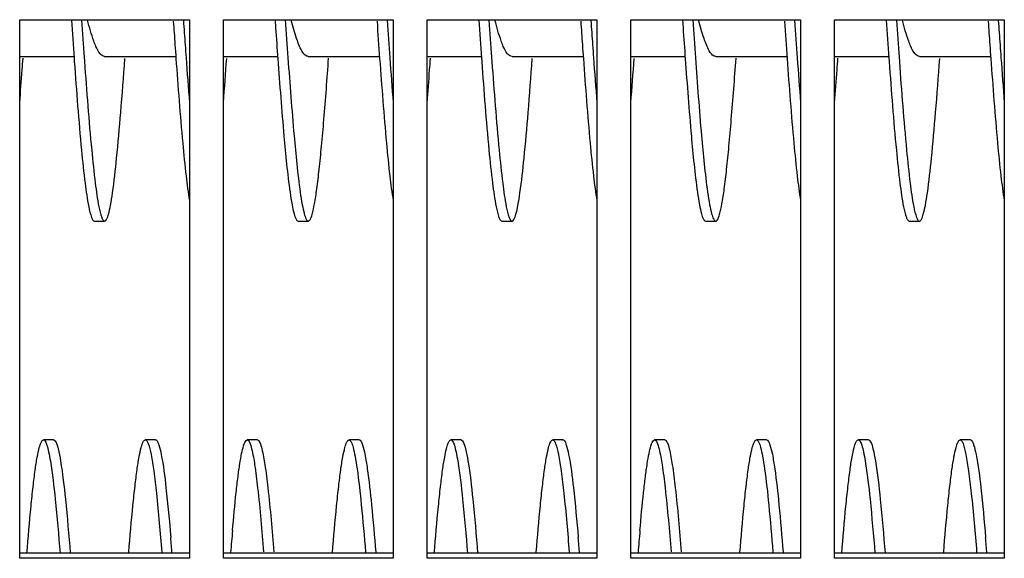
# Model space of a CAD drawing. Units: millimetres. Extents: x -836 to 1229, y -408 to 298.
# Drawn here: x -173 to -115, y -349 to -318 of the extents above; entities that cross this region are included whole.
import ezdxf

# ---------------------------------------------------------------- set-up
doc = ezdxf.new("R2010")
doc.units = ezdxf.units.MM
doc.header["$LTSCALE"] = 23.1
doc.layers.get('0').update_dxf_attribs({"linetype": 'CONTINUOUS'})
doc.layers.add('7_ALL_FEATURES', color=7, linetype='CONTINUOUS')

msp = doc.modelspace()

# ---------------------------------------------------------------- linework, layer by layer
at = {"color": 7, "linetype": 'Continuous'}
for p, q in [((-172.544, -349.315), (-172.544, -317.594)), ((-172.544, -317.594), (-162.544, -317.594)), ((-162.544, -317.594), (-162.544, -349.315)), ((-160.544, -349.315), (-160.544, -317.594)), ((-160.544, -317.594), (-150.544, -317.594)), ((-150.544, -317.594), (-150.544, -349.315)), ((-148.544, -349.315), (-148.544, -317.594)), ((-148.544, -317.594), (-138.544, -317.594)), ((-138.544, -317.594), (-138.544, -349.315)), ((-136.544, -349.315), (-136.544, -317.594)), ((-136.544, -317.594), (-126.544, -317.594)), ((-126.544, -317.594), (-126.544, -349.315)), ((-124.544, -349.315), (-124.544, -317.594)), ((-124.544, -317.594), (-114.544, -317.594)), ((-114.544, -317.594), (-114.544, -349.315)), ((-162.544, -349.019), (-172.544, -349.019)), ((-150.544, -349.019), (-160.544, -349.019)), ((-138.544, -349.019), (-148.544, -349.019)), ((-126.544, -349.019), (-136.544, -349.019)), ((-114.544, -349.019), (-124.544, -349.019)), ((-162.544, -349.315), (-172.544, -349.315)), ((-150.544, -349.315), (-160.544, -349.315)), ((-138.544, -349.315), (-148.544, -349.315)), ((-126.544, -349.315), (-136.544, -349.315)), ((-114.544, -349.315), (-124.544, -349.315))]:
    msp.add_line(p, q, dxfattribs=at)
at = {"layer": '7_ALL_FEATURES', "color": 7, "linetype": 'Continuous'}
for p, q in [((-157.5, -317.6), (-157.468, -318.07)), ((-133.5, -317.6), (-133.468, -318.07)), ((-172.544, -319.757), (-169.348, -319.757)), ((-169.342, -319.85), (-169.327, -320.062)), ((-168.745, -319.81), (-168.727, -320.062)), ((-167.544, -319.757), (-163.346, -319.757)), ((-160.544, -319.757), (-157.345, -319.757)), ((-155.544, -319.757), (-151.346, -319.757)), ((-148.544, -319.757), (-145.348, -319.757)), ((-145.342, -319.85), (-145.327, -320.062)), ((-144.745, -319.81), (-144.727, -320.062)), ((-143.544, -319.757), (-139.346, -319.757)), ((-136.544, -319.757), (-133.345, -319.757)), ((-131.544, -319.757), (-127.346, -319.757)), ((-124.544, -319.757), (-121.348, -319.757)), ((-121.342, -319.85), (-121.327, -320.062)), ((-120.745, -319.81), (-120.727, -320.062)), ((-119.544, -319.757), (-115.346, -319.757)), ((-168.144, -329.457), (-167.544, -329.457)), ((-156.144, -329.457), (-155.544, -329.457)), ((-144.144, -329.457), (-143.544, -329.457)), ((-132.144, -329.457), (-131.544, -329.457)), ((-120.144, -329.457), (-119.544, -329.457)), ((-170.544, -342.341), (-171.144, -342.341)), ((-164.544, -342.341), (-165.144, -342.341)), ((-158.544, -342.341), (-159.144, -342.341)), ((-152.544, -342.341), (-153.144, -342.341)), ((-146.544, -342.341), (-147.144, -342.341)), ((-140.544, -342.341), (-141.144, -342.341)), ((-134.544, -342.341), (-135.144, -342.341)), ((-128.544, -342.341), (-129.144, -342.341)), ((-122.544, -342.341), (-123.144, -342.341)), ((-116.544, -342.341), (-117.144, -342.341))]:
    msp.add_line(p, q, dxfattribs=at)
for centre, radius, start, end in [((699.092, -257.544), 870.666, 183.956316, 184.103694), ((705.525, -257.138), 876.513, 183.95651, 184.100275), ((712.752, -257.465), 871.729, 183.955623, 184.103688), ((703.847, -258.474), 857.389, 183.959252, 184.107119), ((718.305, -257.501), 871.28, 183.957343, 184.102942), ((723.092, -257.544), 870.666, 183.956316, 184.103694), ((729.525, -257.138), 876.513, 183.95651, 184.100275), ((736.752, -257.465), 871.729, 183.955623, 184.103688), ((727.847, -258.474), 857.389, 183.959252, 184.107119), ((742.305, -257.501), 871.28, 183.957343, 184.102942), ((747.092, -257.544), 870.666, 183.956316, 184.103694), ((753.525, -257.138), 876.513, 183.95651, 184.100275), ((627.139, -263.476), 786.504, 183.980333, 184.11332), ((651.139, -263.476), 786.504, 183.980333, 184.11332), ((244.254, -290.605), 408.045, 184.1073, 184.48112), ((-516.707, -294.412), 357.267, 355.49393, 355.91107), ((253.721, -290.794), 405.505, 184.10748, 184.4815), ((268.254, -290.605), 408.045, 184.1073, 184.48112), ((-492.707, -294.412), 357.267, 355.49393, 355.91107), ((277.721, -290.794), 405.505, 184.10748, 184.4815), ((292.254, -290.605), 408.045, 184.1073, 184.48112), ((-504.945, -296.253), 333.434, 355.48826, 355.8219), ((-480.945, -296.253), 333.434, 355.48826, 355.8219), ((-456.945, -296.253), 333.434, 355.48826, 355.8219), ((44.446, -365.399), 205.221, 175.04685, 175.41051), ((68.446, -365.399), 205.221, 175.04685, 175.41051), ((-371.055, -365.63), 208.151, 4.57259, 4.83342), ((-347.055, -365.63), 208.151, 4.57259, 4.83342), ((-323.055, -365.63), 208.151, 4.57259, 4.83342)]:
    msp.add_arc(centre, radius, start, end, dxfattribs=at)
for points, knots in [([(-168.055, -319.164), (-168.099, -319.063), (-168.295, -318.561), (-168.438, -318.04), (-168.546, -317.626)], [0, 0, 0, 0, 0.20521, 1, 1, 1, 1]), ([(-155.92, -319.431), (-156.054, -319.202), (-156.279, -318.601), (-156.452, -317.989), (-156.545, -317.63)], [0, 0, 0, 0, 0.41668, 1, 1, 1, 1]), ([(-144.055, -319.164), (-144.099, -319.063), (-144.295, -318.561), (-144.438, -318.04), (-144.546, -317.626)], [0, 0, 0, 0, 0.20521, 1, 1, 1, 1]), ([(-131.92, -319.431), (-132.054, -319.202), (-132.279, -318.601), (-132.452, -317.989), (-132.545, -317.63)], [0, 0, 0, 0, 0.41668, 1, 1, 1, 1]), ([(-120.055, -319.164), (-120.099, -319.063), (-120.295, -318.561), (-120.438, -318.04), (-120.546, -317.626)], [0, 0, 0, 0, 0.20521, 1, 1, 1, 1]), ([(-167.544, -319.757), (-167.643, -319.757), (-167.88, -319.56), (-167.986, -319.32), (-168.055, -319.164)], [0, 0, 0, 0, 0.367353, 1, 1, 1, 1]), ([(-155.544, -319.757), (-155.576, -319.757), (-155.747, -319.713), (-155.85, -319.551), (-155.92, -319.431)], [0, 0, 0, 0, 0.188273, 1, 1, 1, 1]), ([(-143.544, -319.757), (-143.643, -319.757), (-143.88, -319.56), (-143.986, -319.32), (-144.055, -319.164)], [0, 0, 0, 0, 0.367353, 1, 1, 1, 1]), ([(-131.544, -319.757), (-131.576, -319.757), (-131.747, -319.713), (-131.85, -319.551), (-131.92, -319.431)], [0, 0, 0, 0, 0.188273, 1, 1, 1, 1]), ([(-119.544, -319.757), (-119.643, -319.757), (-119.88, -319.56), (-119.986, -319.32), (-120.055, -319.164)], [0, 0, 0, 0, 0.367353, 1, 1, 1, 1]), ([(-169.327, -320.062), (-169.201, -321.802), (-169.022, -324.195), (-168.724, -327.042), (-168.57, -328.15), (-168.48, -328.606)], [0, 0, 0, 0, 0.609458, 0.837873, 1, 1, 1, 1]), ([(-168.727, -320.062), (-168.601, -321.802), (-168.422, -324.195), (-168.124, -327.042), (-167.97, -328.15), (-167.88, -328.606)], [0, 0, 0, 0, 0.609458, 0.837873, 1, 1, 1, 1]), ([(-167.315, -329.056), (-167.265, -328.883), (-167.176, -328.464), (-167.002, -327.364), (-166.802, -325.54), (-166.572, -322.903), (-166.426, -320.947), (-166.349, -319.889)], [0, 0, 0, 0, 0.058571, 0.1392, 0.362043, 0.655094, 1, 1, 1, 1]), ([(-163.34, -319.877), (-163.22, -321.54), (-163.048, -323.851), (-162.77, -326.641), (-162.625, -327.769), (-162.544, -328.25)], [0, 0, 0, 0, 0.59464, 0.826124, 1, 1, 1, 1]), ([(-157.339, -319.891), (-157.229, -321.411), (-157.028, -324.036), (-156.778, -326.658), (-156.621, -327.756)], [0, 0, 0, 0, 0.578769, 1, 1, 1, 1]), ([(-156.742, -319.847), (-156.632, -321.376), (-156.43, -324.015), (-156.179, -326.652), (-156.021, -327.756)], [0, 0, 0, 0, 0.57886, 1, 1, 1, 1]), ([(-155.456, -329.397), (-155.384, -329.301), (-155.287, -328.975), (-155.154, -328.364), (-155.025, -327.475), (-154.889, -326.341), (-154.754, -324.978), (-154.563, -322.793), (-154.434, -321.065), (-154.347, -319.861)], [0, 0, 0, 0, 0.037431, 0.103142, 0.196696, 0.316296, 0.459644, 0.623674, 1, 1, 1, 1]), ([(-151.34, -319.882), (-151.22, -321.544), (-151.047, -323.854), (-150.769, -326.643), (-150.625, -327.77), (-150.544, -328.251)], [0, 0, 0, 0, 0.594692, 0.826176, 1, 1, 1, 1]), ([(-145.327, -320.062), (-145.201, -321.802), (-145.022, -324.195), (-144.724, -327.042), (-144.57, -328.15), (-144.48, -328.606)], [0, 0, 0, 0, 0.609458, 0.837873, 1, 1, 1, 1]), ([(-144.727, -320.062), (-144.601, -321.802), (-144.422, -324.195), (-144.124, -327.042), (-143.97, -328.15), (-143.88, -328.606)], [0, 0, 0, 0, 0.609458, 0.837873, 1, 1, 1, 1]), ([(-143.315, -329.056), (-143.265, -328.883), (-143.176, -328.464), (-143.002, -327.364), (-142.802, -325.54), (-142.572, -322.903), (-142.426, -320.947), (-142.349, -319.889)], [0, 0, 0, 0, 0.058571, 0.1392, 0.362043, 0.655094, 1, 1, 1, 1]), ([(-139.34, -319.877), (-139.22, -321.54), (-139.048, -323.851), (-138.77, -326.641), (-138.625, -327.769), (-138.544, -328.25)], [0, 0, 0, 0, 0.59464, 0.826124, 1, 1, 1, 1]), ([(-133.339, -319.891), (-133.229, -321.411), (-133.028, -324.036), (-132.778, -326.658), (-132.621, -327.756)], [0, 0, 0, 0, 0.578769, 1, 1, 1, 1]), ([(-132.742, -319.847), (-132.632, -321.376), (-132.43, -324.015), (-132.179, -326.652), (-132.021, -327.756)], [0, 0, 0, 0, 0.57886, 1, 1, 1, 1]), ([(-131.456, -329.397), (-131.384, -329.301), (-131.287, -328.975), (-131.154, -328.364), (-131.025, -327.475), (-130.889, -326.341), (-130.754, -324.978), (-130.563, -322.793), (-130.434, -321.065), (-130.347, -319.861)], [0, 0, 0, 0, 0.037431, 0.103142, 0.196696, 0.316296, 0.459644, 0.623674, 1, 1, 1, 1]), ([(-127.34, -319.882), (-127.22, -321.544), (-127.047, -323.854), (-126.769, -326.643), (-126.625, -327.77), (-126.544, -328.251)], [0, 0, 0, 0, 0.594692, 0.826176, 1, 1, 1, 1]), ([(-121.327, -320.062), (-121.201, -321.802), (-121.022, -324.195), (-120.724, -327.042), (-120.57, -328.15), (-120.48, -328.606)], [0, 0, 0, 0, 0.609458, 0.837873, 1, 1, 1, 1]), ([(-120.727, -320.062), (-120.601, -321.802), (-120.422, -324.195), (-120.124, -327.042), (-119.97, -328.15), (-119.88, -328.606)], [0, 0, 0, 0, 0.609458, 0.837873, 1, 1, 1, 1]), ([(-119.315, -329.056), (-119.265, -328.883), (-119.176, -328.464), (-119.002, -327.364), (-118.802, -325.54), (-118.572, -322.903), (-118.426, -320.947), (-118.349, -319.889)], [0, 0, 0, 0, 0.058571, 0.1392, 0.362043, 0.655094, 1, 1, 1, 1]), ([(-115.34, -319.877), (-115.22, -321.54), (-115.048, -323.851), (-114.77, -326.641), (-114.625, -327.769), (-114.544, -328.25)], [0, 0, 0, 0, 0.59464, 0.826124, 1, 1, 1, 1]), ([(-156.621, -327.756), (-156.586, -328.002), (-156.522, -328.423), (-156.401, -328.969), (-156.312, -329.283), (-156.198, -329.456), (-156.144, -329.457)], [0, 0, 0, 0, 0.414349, 0.718641, 0.9104, 1, 1, 1, 1]), ([(-156.021, -327.756), (-155.986, -328.002), (-155.922, -328.423), (-155.801, -328.969), (-155.712, -329.283), (-155.598, -329.456), (-155.544, -329.457)], [0, 0, 0, 0, 0.414349, 0.718641, 0.9104, 1, 1, 1, 1]), ([(-132.621, -327.756), (-132.586, -328.002), (-132.522, -328.423), (-132.401, -328.969), (-132.312, -329.283), (-132.198, -329.456), (-132.144, -329.457)], [0, 0, 0, 0, 0.414349, 0.718641, 0.9104, 1, 1, 1, 1]), ([(-132.021, -327.756), (-131.986, -328.002), (-131.922, -328.423), (-131.801, -328.969), (-131.712, -329.283), (-131.598, -329.456), (-131.544, -329.457)], [0, 0, 0, 0, 0.414349, 0.718641, 0.9104, 1, 1, 1, 1]), ([(-168.48, -328.606), (-168.437, -328.821), (-168.372, -329.099), (-168.257, -329.383), (-168.177, -329.457), (-168.144, -329.457)], [0, 0, 0, 0, 0.70081, 0.894028, 1, 1, 1, 1]), ([(-167.88, -328.606), (-167.837, -328.821), (-167.772, -329.099), (-167.657, -329.383), (-167.577, -329.457), (-167.544, -329.457)], [0, 0, 0, 0, 0.70081, 0.894028, 1, 1, 1, 1]), ([(-144.48, -328.606), (-144.437, -328.821), (-144.372, -329.099), (-144.257, -329.383), (-144.177, -329.457), (-144.144, -329.457)], [0, 0, 0, 0, 0.70081, 0.894028, 1, 1, 1, 1]), ([(-143.88, -328.606), (-143.837, -328.821), (-143.772, -329.099), (-143.657, -329.383), (-143.577, -329.457), (-143.544, -329.457)], [0, 0, 0, 0, 0.70081, 0.894028, 1, 1, 1, 1]), ([(-120.48, -328.606), (-120.437, -328.821), (-120.372, -329.099), (-120.257, -329.383), (-120.177, -329.457), (-120.144, -329.457)], [0, 0, 0, 0, 0.70081, 0.894028, 1, 1, 1, 1]), ([(-119.88, -328.606), (-119.837, -328.821), (-119.772, -329.099), (-119.657, -329.383), (-119.577, -329.457), (-119.544, -329.457)], [0, 0, 0, 0, 0.70081, 0.894028, 1, 1, 1, 1]), ([(-167.544, -329.457), (-167.493, -329.457), (-167.383, -329.297), (-167.344, -329.159), (-167.315, -329.056)], [0, 0, 0, 0, 0.32222, 1, 1, 1, 1]), ([(-155.544, -329.457), (-155.537, -329.457), (-155.5, -329.45), (-155.473, -329.42), (-155.456, -329.397)], [0, 0, 0, 0, 0.205479, 1, 1, 1, 1]), ([(-143.544, -329.457), (-143.493, -329.457), (-143.383, -329.297), (-143.344, -329.159), (-143.315, -329.056)], [0, 0, 0, 0, 0.32222, 1, 1, 1, 1]), ([(-131.544, -329.457), (-131.537, -329.457), (-131.5, -329.45), (-131.473, -329.42), (-131.456, -329.397)], [0, 0, 0, 0, 0.205479, 1, 1, 1, 1]), ([(-119.544, -329.457), (-119.493, -329.457), (-119.383, -329.297), (-119.344, -329.159), (-119.315, -329.056)], [0, 0, 0, 0, 0.32222, 1, 1, 1, 1]), ([(-172.121, -349.027), (-172.047, -348.101), (-171.935, -346.789), (-171.765, -345.157), (-171.645, -344.19), (-171.531, -343.426), (-171.407, -342.853), (-171.317, -342.525), (-171.2, -342.341), (-171.144, -342.341)], [0, 0, 0, 0, 0.409459, 0.57976, 0.723436, 0.838177, 0.922416, 0.975489, 1, 1, 1, 1]), ([(-171.144, -342.341), (-171.102, -342.341), (-171.003, -342.459), (-170.925, -342.696), (-170.823, -343.092), (-170.768, -343.402), (-170.738, -343.582)], [0, 0, 0, 0, 0.096122, 0.288185, 0.589525, 1, 1, 1, 1]), ([(-170.544, -342.341), (-170.534, -342.341), (-170.475, -342.357), (-170.443, -342.415), (-170.421, -342.457)], [0, 0, 0, 0, 0.181455, 1, 1, 1, 1]), ([(-170.421, -342.457), (-170.352, -342.587), (-170.251, -342.966), (-170.178, -343.344), (-170.138, -343.582)], [0, 0, 0, 0, 0.378295, 1, 1, 1, 1]), ([(-166.115, -348.944), (-166.041, -348.029), (-165.93, -346.733), (-165.761, -345.12), (-165.642, -344.165), (-165.529, -343.412), (-165.406, -342.846), (-165.315, -342.522), (-165.199, -342.341), (-165.144, -342.341)], [0, 0, 0, 0, 0.409687, 0.579979, 0.723572, 0.838203, 0.922407, 0.975397, 1, 1, 1, 1]), ([(-165.144, -342.341), (-165.111, -342.341), (-165.032, -342.415), (-164.916, -342.698), (-164.852, -342.977), (-164.809, -343.192)], [0, 0, 0, 0, 0.105972, 0.29919, 1, 1, 1, 1]), ([(-164.491, -342.362), (-164.461, -342.387), (-164.406, -342.476), (-164.301, -342.75), (-164.247, -343.002), (-164.209, -343.192)], [0, 0, 0, 0, 0.134076, 0.343044, 1, 1, 1, 1]), ([(-160.009, -347.68), (-159.944, -346.931), (-159.845, -345.875), (-159.694, -344.565), (-159.588, -343.797), (-159.487, -343.193), (-159.377, -342.743), (-159.295, -342.479), (-159.191, -342.341), (-159.144, -342.341)], [0, 0, 0, 0, 0.412984, 0.582758, 0.725108, 0.838474, 0.921574, 0.974292, 1, 1, 1, 1]), ([(-159.144, -342.341), (-159.081, -342.341), (-158.956, -342.565), (-158.914, -342.737), (-158.88, -342.873)], [0, 0, 0, 0, 0.309693, 1, 1, 1, 1]), ([(-158.544, -342.341), (-158.481, -342.341), (-158.356, -342.565), (-158.314, -342.737), (-158.28, -342.873)], [0, 0, 0, 0, 0.309693, 1, 1, 1, 1]), ([(-154.118, -348.982), (-154.044, -348.062), (-153.932, -346.759), (-153.763, -345.137), (-153.643, -344.176), (-153.53, -343.418), (-153.406, -342.849), (-153.316, -342.524), (-153.2, -342.341), (-153.144, -342.341)], [0, 0, 0, 0, 0.40954, 0.579885, 0.72348, 0.838217, 0.922381, 0.975453, 1, 1, 1, 1]), ([(-153.144, -342.341), (-153.091, -342.341), (-152.976, -342.515), (-152.888, -342.828), (-152.767, -343.374), (-152.703, -343.796), (-152.668, -344.041)], [0, 0, 0, 0, 0.0896, 0.281359, 0.585651, 1, 1, 1, 1]), ([(-152.544, -342.341), (-152.504, -342.341), (-152.41, -342.447), (-152.375, -342.553), (-152.35, -342.628)], [0, 0, 0, 0, 0.338768, 1, 1, 1, 1]), ([(-152.35, -342.628), (-152.288, -342.811), (-152.184, -343.283), (-152.108, -343.757), (-152.068, -344.041)], [0, 0, 0, 0, 0.403127, 1, 1, 1, 1]), ([(-148.121, -349.027), (-148.047, -348.101), (-147.935, -346.789), (-147.765, -345.157), (-147.645, -344.19), (-147.531, -343.426), (-147.407, -342.853), (-147.317, -342.525), (-147.2, -342.341), (-147.144, -342.341)], [0, 0, 0, 0, 0.409459, 0.57976, 0.723436, 0.838177, 0.922416, 0.975489, 1, 1, 1, 1]), ([(-147.144, -342.341), (-147.102, -342.341), (-147.003, -342.459), (-146.925, -342.696), (-146.823, -343.092), (-146.768, -343.402), (-146.738, -343.582)], [0, 0, 0, 0, 0.096122, 0.288185, 0.589525, 1, 1, 1, 1]), ([(-146.544, -342.341), (-146.534, -342.341), (-146.475, -342.357), (-146.443, -342.415), (-146.421, -342.457)], [0, 0, 0, 0, 0.181455, 1, 1, 1, 1]), ([(-146.421, -342.457), (-146.352, -342.587), (-146.251, -342.966), (-146.178, -343.344), (-146.138, -343.582)], [0, 0, 0, 0, 0.378295, 1, 1, 1, 1]), ([(-142.115, -348.944), (-142.041, -348.029), (-141.93, -346.733), (-141.761, -345.12), (-141.642, -344.165), (-141.529, -343.412), (-141.406, -342.846), (-141.315, -342.522), (-141.199, -342.341), (-141.144, -342.341)], [0, 0, 0, 0, 0.409687, 0.579979, 0.723572, 0.838203, 0.922407, 0.975397, 1, 1, 1, 1]), ([(-141.144, -342.341), (-141.111, -342.341), (-141.032, -342.415), (-140.916, -342.698), (-140.852, -342.977), (-140.809, -343.192)], [0, 0, 0, 0, 0.105972, 0.29919, 1, 1, 1, 1]), ([(-140.491, -342.362), (-140.461, -342.387), (-140.406, -342.476), (-140.301, -342.75), (-140.247, -343.002), (-140.209, -343.192)], [0, 0, 0, 0, 0.134076, 0.343044, 1, 1, 1, 1]), ([(-136.009, -347.68), (-135.944, -346.931), (-135.845, -345.875), (-135.694, -344.565), (-135.588, -343.797), (-135.487, -343.193), (-135.377, -342.743), (-135.295, -342.479), (-135.191, -342.341), (-135.144, -342.341)], [0, 0, 0, 0, 0.412984, 0.582758, 0.725108, 0.838474, 0.921574, 0.974292, 1, 1, 1, 1]), ([(-135.144, -342.341), (-135.081, -342.341), (-134.956, -342.565), (-134.914, -342.737), (-134.88, -342.873)], [0, 0, 0, 0, 0.309693, 1, 1, 1, 1]), ([(-134.544, -342.341), (-134.481, -342.341), (-134.356, -342.565), (-134.314, -342.737), (-134.28, -342.873)], [0, 0, 0, 0, 0.309693, 1, 1, 1, 1]), ([(-130.118, -348.982), (-130.044, -348.062), (-129.932, -346.759), (-129.763, -345.137), (-129.643, -344.176), (-129.53, -343.418), (-129.406, -342.849), (-129.316, -342.524), (-129.2, -342.341), (-129.144, -342.341)], [0, 0, 0, 0, 0.40954, 0.579885, 0.72348, 0.838217, 0.922381, 0.975453, 1, 1, 1, 1]), ([(-129.144, -342.341), (-129.091, -342.341), (-128.976, -342.515), (-128.888, -342.828), (-128.767, -343.374), (-128.703, -343.796), (-128.668, -344.041)], [0, 0, 0, 0, 0.0896, 0.281359, 0.585651, 1, 1, 1, 1]), ([(-128.544, -342.341), (-128.504, -342.341), (-128.41, -342.447), (-128.375, -342.553), (-128.35, -342.628)], [0, 0, 0, 0, 0.338768, 1, 1, 1, 1]), ([(-128.35, -342.628), (-128.288, -342.811), (-128.184, -343.283), (-128.108, -343.757), (-128.068, -344.041)], [0, 0, 0, 0, 0.403127, 1, 1, 1, 1]), ([(-124.121, -349.027), (-124.047, -348.101), (-123.935, -346.789), (-123.765, -345.157), (-123.645, -344.19), (-123.531, -343.426), (-123.407, -342.853), (-123.317, -342.525), (-123.2, -342.341), (-123.144, -342.341)], [0, 0, 0, 0, 0.409459, 0.57976, 0.723436, 0.838177, 0.922416, 0.975489, 1, 1, 1, 1]), ([(-123.144, -342.341), (-123.102, -342.341), (-123.003, -342.459), (-122.925, -342.696), (-122.823, -343.092), (-122.768, -343.402), (-122.738, -343.582)], [0, 0, 0, 0, 0.096122, 0.288185, 0.589525, 1, 1, 1, 1]), ([(-122.544, -342.341), (-122.534, -342.341), (-122.475, -342.357), (-122.443, -342.415), (-122.421, -342.457)], [0, 0, 0, 0, 0.181455, 1, 1, 1, 1]), ([(-122.421, -342.457), (-122.352, -342.587), (-122.251, -342.966), (-122.178, -343.344), (-122.138, -343.582)], [0, 0, 0, 0, 0.378295, 1, 1, 1, 1]), ([(-118.115, -348.944), (-118.041, -348.029), (-117.93, -346.733), (-117.761, -345.12), (-117.642, -344.165), (-117.529, -343.412), (-117.406, -342.846), (-117.315, -342.522), (-117.199, -342.341), (-117.144, -342.341)], [0, 0, 0, 0, 0.409687, 0.579979, 0.723572, 0.838203, 0.922407, 0.975397, 1, 1, 1, 1]), ([(-117.144, -342.341), (-117.111, -342.341), (-117.032, -342.415), (-116.916, -342.698), (-116.852, -342.977), (-116.809, -343.192)], [0, 0, 0, 0, 0.105972, 0.29919, 1, 1, 1, 1]), ([(-116.491, -342.362), (-116.461, -342.387), (-116.406, -342.476), (-116.301, -342.75), (-116.247, -343.002), (-116.209, -343.192)], [0, 0, 0, 0, 0.134076, 0.343044, 1, 1, 1, 1]), ([(-164.809, -343.192), (-164.745, -343.515), (-164.628, -344.278), (-164.402, -346.199), (-164.266, -347.798), (-164.173, -348.959)], [0, 0, 0, 0, 0.170557, 0.398289, 1, 1, 1, 1]), ([(-164.209, -343.192), (-164.08, -343.841), (-163.88, -345.476), (-163.727, -347.112), (-163.644, -348.091)], [0, 0, 0, 0, 0.402738, 1, 1, 1, 1]), ([(-158.88, -342.873), (-158.803, -343.179), (-158.674, -343.94), (-158.421, -345.96), (-158.276, -347.677), (-158.174, -348.939)], [0, 0, 0, 0, 0.15477, 0.378117, 1, 1, 1, 1]), ([(-158.28, -342.873), (-158.203, -343.179), (-158.074, -343.94), (-157.821, -345.96), (-157.676, -347.677), (-157.574, -348.939)], [0, 0, 0, 0, 0.15477, 0.378117, 1, 1, 1, 1]), ([(-140.809, -343.192), (-140.745, -343.515), (-140.628, -344.278), (-140.402, -346.199), (-140.266, -347.798), (-140.173, -348.959)], [0, 0, 0, 0, 0.170557, 0.398289, 1, 1, 1, 1]), ([(-140.209, -343.192), (-140.08, -343.841), (-139.88, -345.476), (-139.727, -347.112), (-139.644, -348.091)], [0, 0, 0, 0, 0.402738, 1, 1, 1, 1]), ([(-134.88, -342.873), (-134.803, -343.179), (-134.674, -343.94), (-134.421, -345.96), (-134.276, -347.677), (-134.174, -348.939)], [0, 0, 0, 0, 0.15477, 0.378117, 1, 1, 1, 1]), ([(-134.28, -342.873), (-134.203, -343.179), (-134.074, -343.94), (-133.821, -345.96), (-133.676, -347.677), (-133.574, -348.939)], [0, 0, 0, 0, 0.15477, 0.378117, 1, 1, 1, 1]), ([(-116.809, -343.192), (-116.745, -343.515), (-116.628, -344.278), (-116.402, -346.199), (-116.266, -347.798), (-116.173, -348.959)], [0, 0, 0, 0, 0.170557, 0.398289, 1, 1, 1, 1]), ([(-116.209, -343.192), (-116.08, -343.841), (-115.88, -345.476), (-115.727, -347.112), (-115.644, -348.091)], [0, 0, 0, 0, 0.402738, 1, 1, 1, 1]), ([(-170.738, -343.582), (-170.614, -344.329), (-170.411, -346.14), (-170.253, -347.953), (-170.168, -349.013)], [0, 0, 0, 0, 0.415845, 1, 1, 1, 1]), ([(-170.138, -343.582), (-170.014, -344.329), (-169.811, -346.14), (-169.653, -347.953), (-169.568, -349.013)], [0, 0, 0, 0, 0.415845, 1, 1, 1, 1]), ([(-146.738, -343.582), (-146.614, -344.329), (-146.411, -346.14), (-146.253, -347.953), (-146.168, -349.013)], [0, 0, 0, 0, 0.415845, 1, 1, 1, 1]), ([(-146.138, -343.582), (-146.014, -344.329), (-145.811, -346.14), (-145.653, -347.953), (-145.568, -349.013)], [0, 0, 0, 0, 0.415845, 1, 1, 1, 1]), ([(-122.738, -343.582), (-122.614, -344.329), (-122.411, -346.14), (-122.253, -347.953), (-122.168, -349.013)], [0, 0, 0, 0, 0.415845, 1, 1, 1, 1]), ([(-122.138, -343.582), (-122.014, -344.329), (-121.811, -346.14), (-121.653, -347.953), (-121.568, -349.013)], [0, 0, 0, 0, 0.415845, 1, 1, 1, 1]), ([(-152.668, -344.041), (-152.567, -344.746), (-152.389, -346.385), (-152.248, -348.027), (-152.173, -348.96)], [0, 0, 0, 0, 0.431882, 1, 1, 1, 1]), ([(-152.068, -344.041), (-151.967, -344.746), (-151.789, -346.385), (-151.648, -348.027), (-151.573, -348.96)], [0, 0, 0, 0, 0.431882, 1, 1, 1, 1]), ([(-128.668, -344.041), (-128.567, -344.746), (-128.389, -346.385), (-128.248, -348.027), (-128.173, -348.96)], [0, 0, 0, 0, 0.431882, 1, 1, 1, 1]), ([(-128.068, -344.041), (-127.967, -344.746), (-127.789, -346.385), (-127.648, -348.027), (-127.573, -348.96)], [0, 0, 0, 0, 0.431882, 1, 1, 1, 1])]:
    msp.add_open_spline(points, degree=3, knots=knots, dxfattribs=at)
for points in [[(-163.495, -317.678), (-163.463, -318.144), (-163.43, -318.61), (-163.397, -319.076)], [(-162.898, -317.636), (-162.865, -318.116), (-162.831, -318.596), (-162.797, -319.076)], [(-139.495, -317.678), (-139.463, -318.144), (-139.43, -318.61), (-139.397, -319.076)], [(-138.898, -317.636), (-138.865, -318.116), (-138.831, -318.596), (-138.797, -319.076)], [(-115.495, -317.678), (-115.463, -318.144), (-115.43, -318.61), (-115.397, -319.076)], [(-114.898, -317.636), (-114.865, -318.116), (-114.831, -318.596), (-114.797, -319.076)], [(-163.397, -319.076), (-163.378, -319.343), (-163.359, -319.61), (-163.34, -319.877)], [(-162.797, -319.076), (-162.779, -319.327), (-162.761, -319.579), (-162.743, -319.831)], [(-139.397, -319.076), (-139.378, -319.343), (-139.359, -319.61), (-139.34, -319.877)], [(-138.797, -319.076), (-138.779, -319.327), (-138.761, -319.579), (-138.743, -319.831)], [(-115.397, -319.076), (-115.378, -319.343), (-115.359, -319.61), (-115.34, -319.877)], [(-114.797, -319.076), (-114.779, -319.327), (-114.761, -319.579), (-114.743, -319.831)], [(-172.397, -320.546), (-172.381, -320.32), (-172.364, -320.094), (-172.348, -319.869)], [(-148.397, -320.546), (-148.381, -320.32), (-148.364, -320.094), (-148.348, -319.869)], [(-124.397, -320.546), (-124.381, -320.32), (-124.364, -320.094), (-124.348, -319.869)], [(-164.544, -342.341), (-164.525, -342.341), (-164.506, -342.35), (-164.491, -342.362)], [(-140.544, -342.341), (-140.525, -342.341), (-140.506, -342.35), (-140.491, -342.362)], [(-116.544, -342.341), (-116.525, -342.341), (-116.506, -342.35), (-116.491, -342.362)]]:
    msp.add_open_spline(points, degree=3, dxfattribs=at)

doc.saveas('drawing.dxf')
